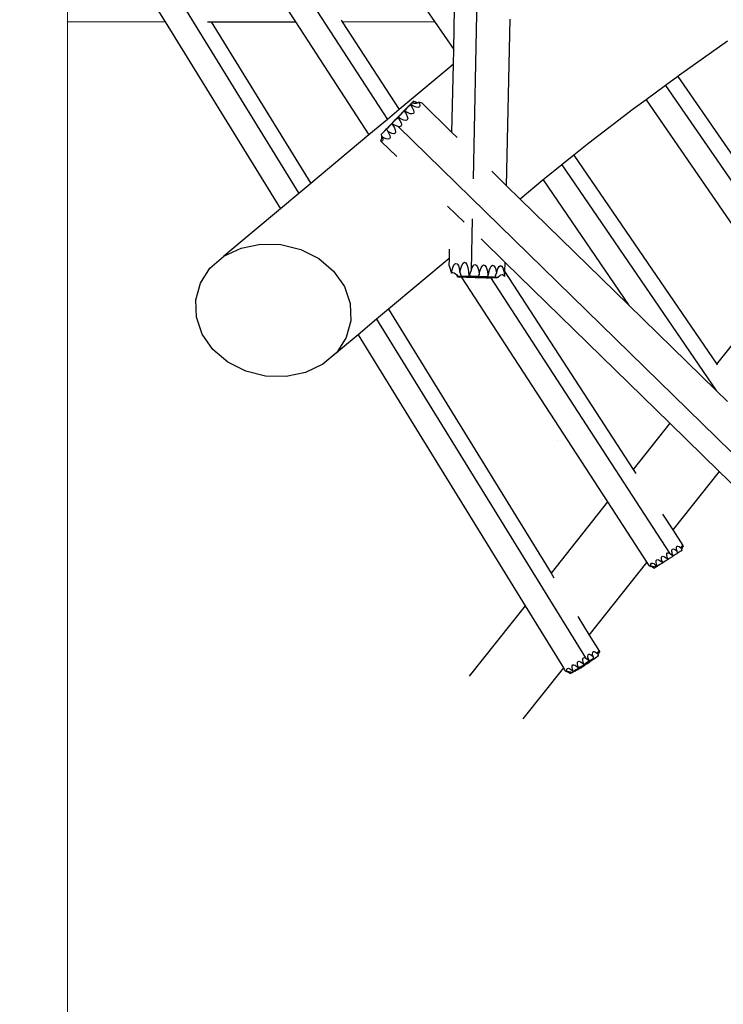
# Model space of a CAD drawing. Units: centimetres. Extents: x -18346 to -11646, y -1990 to 4741.
# Drawn here: x -16855 to -16015, y 308 to 1484 of the extents above; entities that cross this region are included whole.
import ezdxf

# ---------------------------------------------------------------- set-up
doc = ezdxf.new("R2010")
doc.units = ezdxf.units.CM
doc.layers.add('Размеры', color=10, linetype='Continuous', lineweight=5)
doc.dimstyles.new('размеры Маф', dxfattribs={"dimtxt": 150, "dimasz": 50, "dimexe": 50, "dimexo": 0.0625, "dimgap": 0.09, "dimtad": 1, "dimdec": 0, "dimzin": 0, "dimdsep": 46, "dimtxsty": 'Standard', "dimblk": 'ARCHTICK', "dimcen": 0.09, "dimdle": 50, "dimclrd": 256, "dimclre": 256, "dimclrt": 256, "dimadec": 0, "dimazin": 0, "dimtfac": 1, "dimtdec": 0, "dimtix": 1, "dimtofl": 0, "dimtmove": 0, "dimatfit": 3, "dimfxl": 1, "dimtolj": 1, "dimtzin": 0, "dimlwd": -1, "dimlwe": -1, "dimarcsym": 1})

# ---------------------------------------------------------------- blocks, each defined once
blk = doc.blocks.new('_ArchTick')
at = {"color": 0, "linetype": 'ByBlock', "const_width": 0.15}
blk.add_lwpolyline([(-0.5, -0.5), (0.5, 0.5)], dxfattribs=at)
blk = doc.blocks.new('*D12')
at = {"layer": 'Defpoints', "color": 0, "transparency": 16777216}
for p in [(-12544.1, 1725.4), (-18295.7, 1619.5), (-12544.1, -1940.5)]:
    blk.add_point(p, dxfattribs=at)
at = {"layer": 'Размеры', "transparency": 16777216}
for p, q in [((-12544.1, 1725.3), (-12544.1, -1990.5)), ((-18295.7, 1619.5), (-18295.7, -1990.5)), ((-18345.7, -1940.5), (-12494.1, -1940.5))]:
    blk.add_line(p, q, dxfattribs=at)
at = {"layer": 'Размеры', "transparency": 16777216, "xscale": 50, "yscale": 50, "zscale": 50, "rotation": 180}
blk.add_blockref('_ArchTick', (-18295.7, -1940.5), dxfattribs=at)
at = {"layer": 'Размеры', "transparency": 16777216, "xscale": 50, "yscale": 50, "zscale": 50}
blk.add_blockref('_ArchTick', (-12544.1, -1940.5), dxfattribs=at)
at = {"layer": 'Размеры', "transparency": 16777216, "insert": (-15419.9, -1865.4), "char_height": 150, "attachment_point": 5}
blk.add_mtext('\\A1;5752', dxfattribs=at)
blk = doc.blocks.new('*D14')
at = {"layer": 'Defpoints', "color": 0, "transparency": 16777216}
for p in [(-13911.3, 1935.5), (-16798.2, 1561.2), (-13911.3, -324.7)]:
    blk.add_point(p, dxfattribs=at)
at = {"layer": 'Размеры', "transparency": 16777216}
for p, q in [((-13911.3, 1935.4), (-13911.3, -374.7)), ((-16798.2, 1561.2), (-16798.2, -374.7)), ((-16848.2, -324.7), (-13861.3, -324.7))]:
    blk.add_line(p, q, dxfattribs=at)
at = {"layer": 'Размеры', "transparency": 16777216, "xscale": 50, "yscale": 50, "zscale": 50, "rotation": 180}
blk.add_blockref('_ArchTick', (-16798.2, -324.7), dxfattribs=at)
at = {"layer": 'Размеры', "transparency": 16777216, "xscale": 50, "yscale": 50, "zscale": 50}
blk.add_blockref('_ArchTick', (-13911.3, -324.7), dxfattribs=at)
at = {"layer": 'Размеры', "transparency": 16777216, "insert": (-15354.8, -249.6), "char_height": 150, "attachment_point": 5}
blk.add_mtext('\\A1;2887', dxfattribs=at)

msp = doc.modelspace()

# ---------------------------------------------------------------- linework, layer by layer
for p, q in [((-16313.5, 1293.7), (-16295.1, 2165.5)), ((-16534.9, 1547.5), (-16416.1, 1364.7)), ((-16680.5, 1533.9), (-16521.7, 1276.2)), ((-16560.8, 1534.9), (-16526, 1481.3)), ((-16398.7, 1538.2), (-16359.9, 1481.6)), ((-16706, 1520.8), (-16681.6, 1481.1)), ((-16336.9, 1448), (-16335.9, 1497.1)), ((-16471.4, 1483.4), (-16470.2, 1481.4)), ((-16273.7, 1285.3), (-16269.5, 1484.2)), ((-16681.6, 1481.1), (-16798.3, 1481)), ((-16681.6, 1481.1), (-16543.9, 1257.7)), ((-16630.9, 1481.2), (-16626.5, 1481.2)), ((-16626.5, 1481.2), (-16526, 1481.3)), ((-16626.5, 1481.2), (-16507.5, 1288.1)), ((-16526, 1481.3), (-16438.2, 1346.2)), ((-16470.2, 1481.4), (-16359.9, 1481.6)), ((-16470.2, 1481.4), (-16402, 1376.5)), ((-16359.9, 1481.6), (-16336.9, 1448)), ((-16337.3, 1430.5), (-16336.9, 1448)), ((-16010.1, 1458.1), (-16067.3, 1417.6)), ((-16342.4, 1426.4), (-16402, 1376.5)), ((-16337.3, 1430.5), (-16342.4, 1426.4)), ((-16339, 1349.1), (-16337.3, 1430.5)), ((-16069.4, 1416.1), (-16084.2, 1405.2)), ((-16067.3, 1417.6), (-16069.4, 1416.1)), ((-16069.4, 1416.1), (-15920.9, 1200.7)), ((-16084.2, 1405.2), (-16107.2, 1388.2)), ((-16084.2, 1405.2), (-15872.3, 1097.9)), ((-16107.2, 1388.2), (-16122.6, 1376.9)), ((-16107.2, 1388.2), (-15995.2, 1225.7)), ((-16402, 1376.5), (-16416.1, 1364.7)), ((-16394.9, 1376.3), (-16396.3, 1374.9)), ((-16395.2, 1375.7), (-16393.9, 1377)), ((-16393.3, 1378), (-16394.9, 1376.3)), ((-16393.9, 1377), (-16392.3, 1378.7)), ((-16392.2, 1379.1), (-16393.3, 1378)), ((-16392.3, 1378.7), (-16390.5, 1380.6)), ((-16392.2, 1379.1), (-16392, 1379.3)), ((-16391.3, 1379.9), (-16392, 1379.3)), ((-16392, 1379.2), (-16392, 1379.3)), ((-16392, 1379.3), (-16392, 1379.3)), ((-16390.2, 1381), (-16391.3, 1379.9)), ((-16390.5, 1380.6), (-16389.1, 1382.1)), ((-16388.8, 1382.5), (-16390.2, 1381)), ((-16389, 1382.1), (-16389.1, 1382.1)), ((-16389, 1382.1), (-16388.7, 1382.5)), ((-16389, 1382.1), (-16388.6, 1382.4)), ((-16387.3, 1384), (-16388.8, 1382.5)), ((-16388.7, 1382.5), (-16387.8, 1383.4)), ((-16388.6, 1382.4), (-16388.4, 1382.7)), ((-16388.6, 1382.4), (-16386.4, 1378.9)), ((-16384.9, 1380.5), (-16388.4, 1382.7)), ((-16387.8, 1383.4), (-16387.3, 1384)), ((-16387.1, 1384.1), (-16387.3, 1384)), ((-16387.3, 1384), (-16387.2, 1384.1)), ((-16387.1, 1384.2), (-16387.2, 1384.1)), ((-16387.1, 1384.1), (-16387.2, 1384.1)), ((-16386.8, 1384.4), (-16387.1, 1384.2)), ((-16387.1, 1384.2), (-16387.1, 1384.2)), ((-16387.1, 1384.2), (-16387.1, 1384.1)), ((-16386.8, 1384.4), (-16386.5, 1384.7)), ((-16386.8, 1384.4), (-16384.7, 1384)), ((-16386.5, 1384.7), (-16384.9, 1386.4)), ((-16384.7, 1384), (-16386.5, 1384.7)), ((-16386.4, 1378.9), (-16385, 1375.8)), ((-16380, 1384.5), (-16384.9, 1386.4)), ((-16381.7, 1379.2), (-16384.9, 1380.5)), ((-16384.6, 1384), (-16381.5, 1384.1)), ((-16379.3, 1378.9), (-16381.7, 1379.2)), ((-16381.5, 1384.1), (-16380, 1384.5)), ((-16380, 1384.5), (-16378.8, 1385)), ((-16377.7, 1379.5), (-16379.3, 1378.9)), ((-16378.8, 1385), (-16378.4, 1385.3)), ((-16374.7, 1384.1), (-16378.4, 1385.3)), ((-16378.4, 1385.3), (-16377.6, 1383.5)), ((-16377.2, 1381.1), (-16377.7, 1379.5)), ((-16377.6, 1383.5), (-16377.2, 1381.1)), ((-16339, 1349.1), (-16374.7, 1384.1)), ((-16122.6, 1376.9), (-16175.6, 1336.3)), ((-16416.1, 1364.7), (-16438.2, 1346.2)), ((-16406.2, 1364.6), (-16407.5, 1363.3)), ((-16407.1, 1363.3), (-16405.3, 1365.2)), ((-16405.5, 1365.4), (-16406.2, 1364.6)), ((-16405.5, 1365.4), (-16405, 1365.9)), ((-16405.4, 1365.5), (-16405.5, 1365.4)), ((-16405.5, 1365.4), (-16405.5, 1365.4)), ((-16405, 1365.9), (-16405.4, 1365.5)), ((-16405.3, 1365.2), (-16403.8, 1366.7)), ((-16403.9, 1367.1), (-16405, 1366)), ((-16405, 1365.9), (-16405, 1366)), ((-16402.1, 1369), (-16403.9, 1367.1)), ((-16403.7, 1366.7), (-16403.8, 1366.7)), ((-16403.7, 1366.7), (-16403.4, 1367.1)), ((-16403.7, 1366.7), (-16403.4, 1367)), ((-16403.4, 1367.1), (-16402.6, 1368)), ((-16403.4, 1367), (-16403.2, 1367.3)), ((-16403.4, 1367), (-16401.2, 1363.5)), ((-16399.6, 1365.1), (-16403.2, 1367.3)), ((-16402.6, 1368), (-16401.3, 1369.3)), ((-16400.5, 1370.6), (-16402.1, 1369)), ((-16401.3, 1369.3), (-16399.7, 1371)), ((-16399.2, 1371.9), (-16400.5, 1370.6)), ((-16399.7, 1371), (-16397.9, 1372.9)), ((-16396.5, 1363.8), (-16399.6, 1365.1)), ((-16398.4, 1372.8), (-16399.2, 1371.9)), ((-16398.2, 1373.1), (-16398.4, 1372.8)), ((-16398.1, 1373.1), (-16398.2, 1373.1)), ((-16398.1, 1373.2), (-16398, 1373.2)), ((-16398.1, 1373.2), (-16398, 1373.2)), ((-16398.1, 1373.1), (-16398.1, 1373.2)), ((-16398, 1373.2), (-16398.1, 1373.1)), ((-16398.1, 1373.1), (-16398.1, 1373.1)), ((-16398.1, 1373.1), (-16398.1, 1373.1)), ((-16397.4, 1373.8), (-16398, 1373.2)), ((-16398, 1373.2), (-16398, 1373.2)), ((-16398, 1373.2), (-16398, 1373.2)), ((-16397.9, 1372.9), (-16396.4, 1374.4)), ((-16396.3, 1374.9), (-16397.4, 1373.8)), ((-16396.4, 1374.4), (-16396, 1374.8)), ((-16396, 1374.7), (-16396.4, 1374.4)), ((-16396.4, 1374.4), (-16396.4, 1374.4)), ((-16396, 1374.8), (-16395.2, 1375.7)), ((-16396, 1374.7), (-16395.8, 1375)), ((-16396, 1374.7), (-16393.8, 1371.2)), ((-16392.3, 1372.8), (-16395.8, 1375)), ((-16393.8, 1371.2), (-16392.4, 1368.1)), ((-16391.9, 1365.7), (-16392.5, 1364.1)), ((-16392.4, 1368.1), (-16391.9, 1365.7)), ((-16389.1, 1371.5), (-16392.3, 1372.8)), ((-16386.7, 1371.2), (-16389.1, 1371.5)), ((-16385.1, 1371.8), (-16386.7, 1371.2)), ((-16384.5, 1373.4), (-16385.1, 1371.8)), ((-16385, 1375.8), (-16384.5, 1373.4)), ((-16418, 1352.2), (-16417.1, 1353.1)), ((-16416.1, 1354.3), (-16417.9, 1352.5)), ((-16417.1, 1353.1), (-16417, 1353.2)), ((-16416.8, 1353.5), (-16417, 1353.2)), ((-16417, 1353.2), (-16415.8, 1350.2)), ((-16416.7, 1353.5), (-16416.8, 1353.5)), ((-16416.7, 1353.5), (-16416.2, 1354.1)), ((-16416.2, 1354.1), (-16414.3, 1355.9)), ((-16414.5, 1356), (-16416.1, 1354.3)), ((-16413.2, 1357.3), (-16414.5, 1356)), ((-16414.3, 1355.9), (-16412.7, 1357.5)), ((-16412.5, 1358.1), (-16413.2, 1357.3)), ((-16412.7, 1357.5), (-16411.4, 1358.9)), ((-16412.6, 1358.1), (-16412.1, 1358.6)), ((-16412.5, 1358.1), (-16412.6, 1358.1)), ((-16412.4, 1358.2), (-16412.5, 1358.1)), ((-16412.1, 1358.6), (-16412.4, 1358.2)), ((-16412.1, 1358.6), (-16412, 1358.7)), ((-16410.9, 1359.8), (-16412, 1358.7)), ((-16411.4, 1358.9), (-16410.5, 1359.8)), ((-16409.1, 1361.7), (-16410.9, 1359.8)), ((-16410.5, 1359.8), (-16410.2, 1360.1)), ((-16410.4, 1358.8), (-16410, 1359.1)), ((-16403.3, 1356), (-16410.4, 1358.8)), ((-16410.4, 1358.8), (-16408.2, 1355.3)), ((-16410.1, 1360.2), (-16410.2, 1360.1)), ((-16410, 1359.8), (-16410.2, 1360.1)), ((-16410.1, 1360.2), (-16409.9, 1360.3)), ((-16410, 1359.1), (-16410, 1359.8)), ((-16409.9, 1360.3), (-16408.7, 1361.6)), ((-16407.5, 1363.3), (-16409.1, 1361.7)), ((-16408.7, 1361.6), (-16407.1, 1363.3)), ((-16408.2, 1355.3), (-16406.8, 1352.2)), ((-15739.4, 707.5), (-16403.3, 1356)), ((-16401.5, 1355.8), (-16403.3, 1356)), ((-16399.9, 1356.4), (-16401.5, 1355.8)), ((-16401.2, 1363.5), (-16399.7, 1360.4)), ((-16399.3, 1358), (-16399.9, 1356.4)), ((-16399.7, 1360.4), (-16399.3, 1358)), ((-16394.1, 1363.5), (-16396.5, 1363.8)), ((-16392.5, 1364.1), (-16394.1, 1363.5)), ((-16438.2, 1346.2), (-16507.5, 1288.1)), ((-16423.3, 1341.3), (-16424, 1339.7)), ((-16423.6, 1346.5), (-16423.4, 1346.7)), ((-16423.6, 1346.5), (-16423.2, 1344.7)), ((-16423.4, 1346.7), (-16423.1, 1347)), ((-16422.1, 1343.5), (-16423.4, 1346.7)), ((-16423.2, 1341.7), (-16423.3, 1341.3)), ((-16423.2, 1344.7), (-16423.2, 1341.7)), ((-16423.1, 1347), (-16422.7, 1347.4)), ((-16421.5, 1348.7), (-16422.7, 1347.4)), ((-16420.7, 1342.6), (-16422.1, 1343.5)), ((-16422.1, 1343.5), (-16421.9, 1343)), ((-16421.9, 1343), (-16421.5, 1340.6)), ((-16420.9, 1349.3), (-16421.5, 1348.7)), ((-16420.9, 1349.3), (-16420.3, 1350)), ((-16417.6, 1341.3), (-16420.7, 1342.6)), ((-16419.5, 1350.8), (-16420.3, 1350)), ((-16419.6, 1350.8), (-16419.1, 1351.3)), ((-16419.5, 1350.8), (-16419.6, 1350.8)), ((-16419.4, 1350.9), (-16419.5, 1350.8)), ((-16419.1, 1351.3), (-16419.4, 1350.9)), ((-16419.4, 1350.9), (-16419.3, 1350.9)), ((-16419.3, 1350.9), (-16418, 1352.2)), ((-16419.1, 1351.3), (-16419, 1351.4)), ((-16417.9, 1352.5), (-16419, 1351.4)), ((-16415.1, 1340.9), (-16417.6, 1341.3)), ((-16414.2, 1349.3), (-16415.8, 1350.2)), ((-16415.8, 1350.2), (-16414.7, 1348.7)), ((-16413.6, 1341.6), (-16415.1, 1340.9)), ((-16414.7, 1348.7), (-16413.4, 1345.6)), ((-16411, 1347.9), (-16414.2, 1349.3)), ((-16412.9, 1343.1), (-16413.6, 1341.6)), ((-16413.4, 1345.6), (-16412.9, 1343.1)), ((-16408.6, 1347.6), (-16411, 1347.9)), ((-16407, 1348.2), (-16408.6, 1347.6)), ((-16406.4, 1349.8), (-16407, 1348.2)), ((-16406.8, 1352.2), (-16406.4, 1349.8)), ((-16332.7, 1343), (-16339, 1349.1)), ((-16423.5, 1338.4), (-16424, 1339.7)), ((-16422.1, 1339), (-16423.5, 1338.4)), ((-16405, 1320.4), (-16423.5, 1338.4)), ((-16421.5, 1340.6), (-16422.1, 1339)), ((-16175.6, 1336.3), (-16193.6, 1321.8)), ((-16193.6, 1321.8), (-16208, 1310.3)), ((-16193.6, 1321.8), (-16022.8, 1072.3)), ((-16208, 1310.3), (-16226.2, 1295.8)), ((-16208, 1310.3), (-16023.4, 1040.9)), ((-16273.7, 1285.3), (-16291.6, 1302.8)), ((-16226.2, 1295.8), (-16230.3, 1292.3)), ((-16507.5, 1288.1), (-16521.7, 1276.2)), ((-16257.5, 1269.5), (-16273.7, 1285.3)), ((-16230.3, 1292.3), (-16257.5, 1269.5)), ((-16230.3, 1292.3), (-16128.2, 1143.2)), ((-16521.7, 1276.2), (-16543.9, 1257.7)), ((-16334.4, 1251.4), (-16344.2, 1260.9)), ((-16128.2, 1143.2), (-16257.5, 1269.5)), ((-16543.9, 1257.7), (-16611.4, 1201.1)), ((-16324.5, 1241.8), (-16334.4, 1251.4)), ((-16315.8, 1184.7), (-16314.5, 1245.8)), ((-16590.8, 1211), (-16567.5, 1215.8)), ((-16567.5, 1215.8), (-16543.2, 1215.2)), ((-16543.2, 1215.2), (-16519.6, 1209.3)), ((-16275.6, 1193.9), (-16304.3, 1222)), ((-16628.1, 1186.8), (-16611.4, 1201.1)), ((-16611.4, 1201.1), (-16590.8, 1211)), ((-16519.6, 1209.3), (-16498.1, 1198.4)), ((-16342.1, 1198.7), (-16341.9, 1209.8)), ((-16498.1, 1198.4), (-16480.4, 1183.3)), ((-16342.2, 1198.6), (-16414.9, 1137.8)), ((-16342.3, 1189.7), (-16342.1, 1198.4)), ((-16342.3, 1189.7), (-16339.6, 1181.1)), ((-16342.1, 1198.7), (-16342.2, 1198.6)), ((-16342.2, 1198.6), (-16342.1, 1198.4)), ((-16342.1, 1198.4), (-16342.1, 1198.7)), ((-16338.8, 1185.1), (-16337.5, 1189)), ((-16337.5, 1189), (-16336, 1191.7)), ((-16336, 1191.7), (-16334.4, 1192.7)), ((-16334.4, 1192.7), (-16332.8, 1192.2)), ((-16332.8, 1192.2), (-16331.4, 1190)), ((-16331.4, 1190), (-16330.3, 1186.4)), ((-16328.6, 1186.4), (-16327.3, 1190.3)), ((-16327.3, 1190.3), (-16325.8, 1192.9)), ((-16325.8, 1192.9), (-16324.2, 1194)), ((-16324.2, 1194), (-16322.6, 1193.4)), ((-16322.6, 1193.4), (-16321.2, 1191.3)), ((-16321.2, 1191.3), (-16320.1, 1187.7)), ((-16314.7, 1187.8), (-16313.2, 1190.4)), ((-16313.2, 1190.4), (-16311.6, 1191.3)), ((-16311.6, 1191.3), (-16310.1, 1190.7)), ((-16310.1, 1190.7), (-16308.7, 1188.5)), ((-16308.7, 1188.5), (-16307.5, 1184.9)), ((-16304.2, 1187.4), (-16302.7, 1189.9)), ((-16302.7, 1189.9), (-16301.2, 1190.9)), ((-16301.2, 1190.9), (-16299.6, 1190.3)), ((-16299.6, 1190.3), (-16298.2, 1188)), ((-16298.2, 1188), (-16297.1, 1184.4)), ((-16293.6, 1186.9), (-16292.1, 1189.4)), ((-16292.1, 1189.4), (-16290.5, 1190.4)), ((-16290.5, 1190.4), (-16289, 1189.8)), ((-16289, 1189.8), (-16287.6, 1187.6)), ((-16284.3, 1186.5), (-16282.8, 1189)), ((-16282.8, 1189), (-16281.2, 1190)), ((-16281.2, 1190), (-16279.7, 1189.4)), ((-16279.7, 1189.4), (-16278.2, 1187.2)), ((-16275.8, 1182.5), (-16275.6, 1193.9)), ((-16078.8, 1001.7), (-16275.6, 1193.9)), ((-16639.5, 1169.1), (-16628.1, 1186.8)), ((-16480.4, 1183.3), (-16467.5, 1165)), ((-16339.6, 1181.1), (-16338.8, 1185.1)), ((-16339.6, 1181.1), (-16338.7, 1181.7)), ((-16338.7, 1181.7), (-16337.8, 1181.7)), ((-16337.8, 1181.7), (-16336.3, 1181.2)), ((-16336.3, 1181.2), (-16334.7, 1180)), ((-16334.7, 1180), (-16333.8, 1179.2)), ((-16333.8, 1179.2), (-16333, 1178)), ((-16332.5, 1176.8), (-16333, 1178)), ((-16333, 1178), (-16332.2, 1177)), ((-16332.5, 1176.8), (-16331.9, 1176.8)), ((-16332.2, 1177), (-16331.9, 1177)), ((-16331.9, 1177), (-16331.4, 1176.9)), ((-16331.4, 1177), (-16331.9, 1177)), ((-16331.7, 1176.9), (-16331.9, 1176.8)), ((-16331.9, 1176.8), (-16329.2, 1176.8)), ((-16331.4, 1176.9), (-16331.7, 1176.9)), ((-16329.5, 1177), (-16331.4, 1177)), ((-16330.3, 1186.4), (-16329.5, 1182.1)), ((-16329.5, 1182.1), (-16328.6, 1186.4)), ((-16329.5, 1182.1), (-16328, 1177.2)), ((-16328.2, 1177), (-16329.5, 1177)), ((-16329.2, 1176.8), (-16328.1, 1176.8)), ((-16327.4, 1177.1), (-16328.2, 1177)), ((-16328.1, 1176.8), (-16326.6, 1176.7)), ((-16328.1, 1176.8), (-16153.2, 907.8)), ((-16325.7, 1177.1), (-16328, 1177.2)), ((-16328, 1177.2), (-16327.4, 1177.1)), ((-16327.4, 1177.1), (-16327.4, 1177.1)), ((-16326.6, 1176.7), (-16324.3, 1176.7)), ((-16323.2, 1177.1), (-16325.7, 1177.1)), ((-16324.3, 1176.7), (-16322.6, 1176.6)), ((-16320.8, 1177), (-16323.2, 1177.1)), ((-16322.6, 1176.6), (-16322.1, 1176.6)), ((-16322.1, 1176.6), (-16322, 1176.4)), ((-16322.1, 1176.6), (-16321.4, 1176.6)), ((-16322, 1176.4), (-16321.4, 1176.4)), ((-16321.4, 1176.6), (-16320.9, 1176.5)), ((-16321.4, 1176.4), (-16318.7, 1176.4)), ((-16321.2, 1176.4), (-16321.4, 1176.4)), ((-16320.9, 1176.5), (-16321.2, 1176.4)), ((-16318.9, 1177), (-16320.8, 1177)), ((-16320.1, 1187.7), (-16319.2, 1182.9)), ((-16319.2, 1182.9), (-16318.7, 1177.3)), ((-16317.6, 1177), (-16318.9, 1177)), ((-16318.7, 1177.3), (-16318.1, 1179)), ((-16318.7, 1176.4), (-16316.1, 1176.3)), ((-16318, 1179), (-16318.1, 1179)), ((-16318, 1179), (-16315.8, 1184.7)), ((-16317.7, 1179.1), (-16318, 1179)), ((-16317.1, 1178.3), (-16317.7, 1179.1)), ((-16316.8, 1177.1), (-16317.6, 1177)), ((-16317, 1177.8), (-16317.1, 1178.3)), ((-16316.8, 1177.1), (-16317, 1177.8)), ((-16315.5, 1177.1), (-16316.8, 1177.1)), ((-16316.8, 1177.1), (-16316.8, 1177.1)), ((-16316.1, 1176.3), (-16313.8, 1176.2)), ((-16315.8, 1184.7), (-16314.7, 1187.8)), ((-16313.2, 1177), (-16315.5, 1177.1)), ((-16313.8, 1176.2), (-16312.1, 1176.2)), ((-16310.7, 1177), (-16313.2, 1177)), ((-16312.1, 1176.2), (-16311.6, 1176.1)), ((-16307.9, 1176.9), (-16310.7, 1177)), ((-16308.4, 1176.8), (-16308.2, 1176.9)), ((-16308, 1176.8), (-16308.4, 1176.8)), ((-16308.2, 1176.9), (-16307.9, 1176.9)), ((-16306.8, 1176.7), (-16308, 1176.8)), ((-16307.3, 1176.9), (-16307.9, 1176.9)), ((-16307.5, 1184.9), (-16306.7, 1180)), ((-16307.3, 1176.9), (-16306.6, 1178.8)), ((-16305, 1176.6), (-16306.8, 1176.7)), ((-16306.7, 1180), (-16306.6, 1178.8)), ((-16306.6, 1178.8), (-16305.6, 1183.4)), ((-16305.6, 1183.4), (-16304.2, 1187.4)), ((-16302.8, 1176.6), (-16305, 1176.6)), ((-16300.2, 1176.5), (-16302.8, 1176.6)), ((-16297.4, 1176.5), (-16300.2, 1176.5)), ((-16297.3, 1176.3), (-16297.8, 1176.4)), ((-16297.8, 1176.4), (-16297.5, 1176.4)), ((-16297.5, 1176.4), (-16296.6, 1176.5)), ((-16296.6, 1176.5), (-16297.4, 1176.5)), ((-16296.2, 1176.2), (-16297.3, 1176.3)), ((-16297.1, 1184.4), (-16296.2, 1179.6)), ((-16296.6, 1176.5), (-16296.5, 1176.5)), ((-16296, 1177.5), (-16296.5, 1176.5)), ((-16296.2, 1179.6), (-16296, 1177.7)), ((-16294.4, 1176.2), (-16296.2, 1176.2)), ((-16294.9, 1183), (-16296, 1177.7)), ((-16296, 1177.5), (-16296, 1177.9)), ((-16296, 1177.7), (-16296, 1177.5)), ((-16294.9, 1183), (-16293.6, 1186.9)), ((-16287.9, 1176), (-16285.9, 1181.1)), ((-16287.6, 1187.6), (-16286.4, 1183.9)), ((-16286.4, 1183.9), (-16285.9, 1181.1)), ((-16285.9, 1181.1), (-16285.6, 1182.6)), ((-16285.6, 1182.6), (-16284.3, 1186.5)), ((-16283.7, 1176.4), (-16284.2, 1175.7)), ((-16282, 1177.8), (-16283.7, 1176.4)), ((-16281, 1178.5), (-16282, 1177.8)), ((-16278.9, 1179), (-16281, 1178.5)), ((-16278.5, 1179), (-16278.9, 1179)), ((-16276.6, 1177.9), (-16278.5, 1179)), ((-16278.2, 1187.2), (-16277.1, 1183.5)), ((-16277.1, 1183.5), (-16276.2, 1178.7)), ((-16276.2, 1178.7), (-16276.6, 1177.9)), ((-16276.6, 1177.9), (-16276.4, 1177.6)), ((-16276.2, 1178.7), (-16276.4, 1177.6)), ((-16276.2, 1178.1), (-16276.4, 1177.6)), ((-16276.3, 1177.5), (-16276.4, 1177.6)), ((-16276.2, 1178), (-16276.3, 1177.5)), ((-16276.3, 1177.9), (-16276.1, 1177.5)), ((-16276.3, 1177.8), (-16276.3, 1177.5)), ((-16276.1, 1177.4), (-16276.3, 1177.8)), ((-16276.3, 1177.4), (-16276.3, 1177.5)), ((-16276.2, 1177.3), (-16276.3, 1177.4)), ((-16276.2, 1178.7), (-16276.2, 1178.1)), ((-16276.1, 1177), (-16276.2, 1178.1)), ((-16276.2, 1177.3), (-16276.1, 1177.6)), ((-16276.1, 1177.2), (-16276.2, 1177.3)), ((-16276.1, 1177), (-16276.2, 1177.3)), ((-16275.9, 1177.4), (-16276.1, 1177)), ((-16275.9, 1177.4), (-16275.8, 1182.5)), ((-16275.8, 1182.5), (-16122.5, 946.6)), ((-16645, 1149.2), (-16639.5, 1169.1)), ((-16467.5, 1165), (-16460.5, 1144.8)), ((-16311.5, 1175.9), (-16311.6, 1176.1)), ((-16311.6, 1176.1), (-16310.9, 1176.1)), ((-16311.5, 1175.9), (-16310.9, 1175.9)), ((-16310.9, 1176.1), (-16310.4, 1176)), ((-16310.7, 1176), (-16310.9, 1175.9)), ((-16310.9, 1175.9), (-16308.2, 1175.9)), ((-16310.4, 1176), (-16310.7, 1176)), ((-16308.2, 1175.9), (-16305.6, 1175.9)), ((-16305.6, 1175.9), (-16303.3, 1175.8)), ((-16303.3, 1175.8), (-16301.6, 1175.7)), ((-16301.6, 1175.7), (-16300.4, 1175.7)), ((-16300.4, 1175.7), (-16300, 1175.7)), ((-16300, 1175.7), (-16297.7, 1175.6)), ((-16297.7, 1175.6), (-16295.1, 1175.6)), ((-16295.1, 1175.6), (-16294.7, 1175.6)), ((-16294.7, 1175.6), (-16294.7, 1175.7)), ((-16294.7, 1175.7), (-16294.3, 1175.7)), ((-16294.3, 1175.5), (-16294.7, 1175.6)), ((-16292.1, 1176.1), (-16294.4, 1176.2)), ((-16294.3, 1175.7), (-16294.3, 1175.5)), ((-16294.3, 1175.7), (-16293.9, 1175.7)), ((-16293.9, 1175.7), (-16293.2, 1175.7)), ((-16293.2, 1175.7), (-16079.2, 846.5)), ((-16293.2, 1175.7), (-16292.6, 1175.7)), ((-16292.6, 1175.7), (-16290.7, 1175.7)), ((-16289.5, 1176.1), (-16292.1, 1176.1)), ((-16290.7, 1175.7), (-16286, 1175.6)), ((-16288.2, 1176), (-16289.5, 1176.1)), ((-16288, 1175.9), (-16288.5, 1176)), ((-16288.5, 1176), (-16288.2, 1176)), ((-16288.2, 1176), (-16287.9, 1176)), ((-16286.8, 1175.8), (-16288, 1175.9)), ((-16285.3, 1175.7), (-16286.8, 1175.8)), ((-16286, 1175.6), (-16286, 1175.7)), ((-16286, 1175.7), (-16285.8, 1175.7)), ((-16285.9, 1175.6), (-16286, 1175.6)), ((-16285.9, 1175.6), (-16285.8, 1175.7)), ((-16285.9, 1175.6), (-16285.8, 1175.6)), ((-16285.8, 1175.7), (-16285.3, 1175.7)), ((-16285.3, 1175.7), (-16285.1, 1175.8)), ((-16284.2, 1175.7), (-16285.1, 1175.8)), ((-16022.8, 1072.3), (-15951.4, 1162.3)), ((-16644.2, 1128.4), (-16645, 1149.2)), ((-16460.5, 1144.8), (-16459.7, 1124)), ((-16023.4, 1040.9), (-16128.2, 1143.2)), ((-16414.9, 1137.8), (-16429, 1125.9)), ((-16414.9, 1137.8), (-16220.7, 822.8)), ((-16637.2, 1108.2), (-16644.2, 1128.4)), ((-16459.7, 1124), (-16465.2, 1104.1)), ((-16429, 1125.9), (-16451.2, 1107.3)), ((-16429, 1125.9), (-16179.7, 721.3)), ((-16624.4, 1089.9), (-16637.2, 1108.2)), ((-16451.2, 1107.3), (-16493.3, 1072.1)), ((-16451.2, 1107.3), (-16251.7, 783.7)), ((-16465.2, 1104.1), (-16476.7, 1086.3)), ((-16606.6, 1074.8), (-16624.4, 1089.9)), ((-16476.7, 1086.3), (-16493.3, 1072.1)), ((-16585.2, 1063.9), (-16606.6, 1074.8)), ((-16493.3, 1072.1), (-16514, 1062.2)), ((-16022.8, 1072.3), (-16022.2, 1071.5)), ((-16561.5, 1058), (-16585.2, 1063.9)), ((-16514, 1062.2), (-16537.2, 1057.4)), ((-16537.2, 1057.4), (-16561.5, 1058)), ((-16009.8, 1027.6), (-16023.4, 1040.9)), ((-16078.8, 1001.7), (-16122.5, 946.6)), ((-16019.9, 944.2), (-16078.8, 1001.7)), ((-16212.4, 981.1), (-16212.4, 981.1)), ((-16122.5, 946.6), (-16119.3, 941.7)), ((-16019.9, 944.2), (-16075.4, 874.2)), ((-15872.1, 799.8), (-16019.9, 944.2)), ((-16153.2, 907.8), (-16220.7, 822.8)), ((-16153.2, 907.8), (-16106.2, 835.4)), ((-16087.7, 893.1), (-16075.4, 874.2)), ((-16075.4, 874.2), (-16063.3, 855.5)), ((-16081.6, 846.8), (-16080.5, 847)), ((-16080.5, 847), (-16079.2, 846.5)), ((-16076.4, 848.6), (-16076.3, 850.3)), ((-16076.1, 847.5), (-16076.4, 848.6)), ((-16076.3, 850.3), (-16075.7, 851.3)), ((-16075.8, 847.2), (-16076.1, 847.5)), ((-16075.9, 846.3), (-16076.1, 847.5)), ((-16075.7, 851.3), (-16074.5, 851.5)), ((-16074.5, 851.5), (-16072.9, 850.9)), ((-16072.9, 850.9), (-16071, 849.5)), ((-16071, 853.9), (-16070.3, 854.8)), ((-16071, 852.1), (-16071, 853.9)), ((-16070.5, 849.8), (-16071, 852.1)), ((-16071, 849.5), (-16070.1, 848.6)), ((-16070.1, 848.6), (-16070.5, 849.8)), ((-16070.3, 854.8), (-16069.2, 855)), ((-16069.7, 846.4), (-16070.1, 848.6)), ((-16069, 846.9), (-16069.7, 846.4)), ((-16069.2, 855), (-16067.6, 854.4)), ((-16067.9, 847.6), (-16069, 846.9)), ((-16066.6, 848.4), (-16067.9, 847.6)), ((-16067.6, 854.4), (-16065.7, 853)), ((-16065.1, 849.4), (-16066.6, 848.4)), ((-16065.7, 853), (-16064.9, 852.2)), ((-16064.5, 849.8), (-16065.1, 849.4)), ((-16065, 852.6), (-16064.9, 854.3)), ((-16064.9, 852.2), (-16065, 852.6)), ((-16064.9, 854.3), (-16064.3, 855.3)), ((-16064.9, 852.2), (-16064.5, 849.8)), ((-16064.5, 849.8), (-16064.4, 849.9)), ((-16064.4, 851.2), (-16063.9, 853.3)), ((-16064.4, 849.9), (-16064.4, 851.2)), ((-16064.3, 855.3), (-16063.3, 855.5)), ((-16063.9, 853.3), (-16063.8, 853.5)), ((-16063.8, 853.5), (-16063.1, 854.5)), ((-16063.3, 855.5), (-16063.1, 854.5)), ((-16175, 748.6), (-16106.2, 835.4)), ((-16106.2, 835.4), (-16103.8, 831.8)), ((-16095.3, 835.8), (-16095.2, 837.6)), ((-16094.8, 833.5), (-16095.3, 835.8)), ((-16095.2, 837.6), (-16094.5, 838.6)), ((-16094.5, 838.6), (-16093.3, 838.8)), ((-16093.3, 838.8), (-16091.7, 838.1)), ((-16091.7, 838.1), (-16089.7, 836.8)), ((-16089.7, 836.8), (-16087.7, 834.8)), ((-16088.9, 839.9), (-16088.8, 841.7)), ((-16088.4, 837.6), (-16088.9, 839.9)), ((-16088.8, 841.7), (-16088.1, 842.7)), ((-16087.4, 834.9), (-16088.4, 837.6)), ((-16088.1, 842.7), (-16086.9, 842.9)), ((-16085.9, 835.9), (-16087.4, 834.9)), ((-16086.9, 842.9), (-16085.2, 842.2)), ((-16084.4, 836.9), (-16085.9, 835.9)), ((-16085.2, 842.2), (-16083.3, 840.9)), ((-16083, 837.7), (-16084.4, 836.9)), ((-16083.3, 840.9), (-16081.2, 838.9)), ((-16081.9, 838.4), (-16083, 837.7)), ((-16082.4, 844), (-16082.3, 845.8)), ((-16082, 841.7), (-16082.4, 844)), ((-16082.3, 845.8), (-16081.6, 846.8)), ((-16081, 839), (-16082, 841.7)), ((-16081.2, 838.9), (-16081.9, 838.4)), ((-16081, 839), (-16081.2, 838.8)), ((-16081.2, 838.9), (-16081.2, 838.8)), ((-16079.5, 840), (-16081, 839)), ((-16077.9, 841), (-16079.5, 840)), ((-16079.2, 846.5), (-16074.8, 843.5)), ((-16076.6, 841.8), (-16077.9, 841)), ((-16075.5, 842.6), (-16076.6, 841.8)), ((-16074.8, 843.5), (-16075.9, 846.3)), ((-16075.3, 842.7), (-16075.5, 842.6)), ((-16075.2, 843.4), (-16075.3, 842.9)), ((-16075.3, 842.9), (-16075.1, 843.1)), ((-16075.3, 842.9), (-16075.3, 842.7)), ((-16075.1, 842.9), (-16075.3, 842.7)), ((-16074.8, 843.5), (-16075.2, 843.4)), ((-16074.3, 843.3), (-16075.1, 842.9)), ((-16073.3, 844), (-16074.3, 843.3)), ((-16071.9, 844.9), (-16073.3, 844)), ((-16070.4, 845.9), (-16071.9, 844.9)), ((-16069.7, 846.4), (-16070.4, 845.9)), ((-16069.7, 846.4), (-16069.7, 846.4)), ((-16103.8, 831.8), (-16101.5, 830.4)), ((-16101.7, 831.7), (-16101.6, 833.4)), ((-16101.5, 830.4), (-16101.7, 831.7)), ((-16101.6, 833.4), (-16100.9, 834.4)), ((-16101.1, 830.6), (-16101.5, 830.4)), ((-16100.2, 830.7), (-16101.1, 830.6)), ((-16100.9, 834.4), (-16099.7, 834.6)), ((-16099.2, 830.7), (-16100.2, 830.7)), ((-16100.2, 830.7), (-16097.2, 828.6)), ((-16099.7, 834.6), (-16098.1, 834)), ((-16097, 830.3), (-16099.2, 830.7)), ((-16098.1, 834), (-16096.2, 832.6)), ((-16095.9, 829.5), (-16097.2, 828.6)), ((-16095.6, 829.7), (-16097, 830.3)), ((-16097, 830.3), (-16095.9, 829.5)), ((-16096.2, 832.6), (-16094.1, 830.7)), ((-16095.6, 829.7), (-16095.9, 829.5)), ((-16094.8, 830.2), (-16095.6, 829.7)), ((-16093.9, 830.8), (-16094.8, 833.5)), ((-16094.1, 830.7), (-16094.8, 830.2)), ((-16093.9, 830.8), (-16094.1, 830.6)), ((-16094.1, 830.7), (-16094.1, 830.6)), ((-16092.3, 831.8), (-16093.9, 830.8)), ((-16090.8, 832.8), (-16092.3, 831.8)), ((-16089.4, 833.6), (-16090.8, 832.8)), ((-16088.3, 834.3), (-16089.4, 833.6)), ((-16087.7, 834.8), (-16088.3, 834.3)), ((-16087.7, 834.8), (-16087.6, 834.7)), ((-16087.4, 834.9), (-16087.6, 834.7)), ((-16220.7, 822.8), (-16217.3, 817.2)), ((-16251.7, 783.7), (-16318.4, 699.6)), ((-16251.7, 783.7), (-16206, 709.5)), ((-16188.8, 771), (-16175, 748.6)), ((-16175, 748.6), (-16163, 729.1)), ((-16188.4, 717.3), (-16187.2, 717.5)), ((-16187.2, 717.5), (-16185.6, 716.9)), ((-16182.8, 718.8), (-16182.7, 720.5)), ((-16182.4, 716.4), (-16182.8, 718.8)), ((-16182.7, 720.5), (-16182, 721.5)), ((-16182, 721.5), (-16180.9, 721.8)), ((-16180.9, 721.8), (-16179.7, 721.3)), ((-16179.7, 721.3), (-16175.3, 718.1)), ((-16176.7, 723.2), (-16176.5, 724.8)), ((-16176.2, 720.9), (-16176.7, 723.2)), ((-16176.5, 724.8), (-16175.9, 725.8)), ((-16175.3, 718.1), (-16176.2, 720.9)), ((-16175.9, 725.8), (-16174.7, 725.9)), ((-16175.6, 717.9), (-16175.7, 717.5)), ((-16175.3, 718.1), (-16175.6, 717.9)), ((-16174.6, 717.7), (-16175.4, 717.2)), ((-16174.7, 725.9), (-16173.1, 725.2)), ((-16173.5, 718.3), (-16174.6, 717.7)), ((-16173.8, 717.3), (-16173.2, 717.8)), ((-16172.2, 719.1), (-16173.5, 718.3)), ((-16173.2, 717.8), (-16172.1, 718.5)), ((-16173.1, 725.2), (-16171.2, 723.7)), ((-16170.6, 720.1), (-16172.2, 719.1)), ((-16172.1, 718.5), (-16170.7, 719.4)), ((-16171.2, 723.7), (-16170.2, 722.8)), ((-16171.1, 726.3), (-16170.9, 728)), ((-16170.7, 724), (-16171.1, 726.3)), ((-16170.9, 728), (-16170.3, 728.9)), ((-16170.2, 722.8), (-16170.7, 724)), ((-16170.7, 719.4), (-16169.2, 720.3)), ((-16170.1, 720.4), (-16170.6, 720.1)), ((-16170.3, 728.9), (-16169.1, 729)), ((-16169.9, 720.5), (-16170.2, 722.8)), ((-16170.2, 720.2), (-16170.1, 720.4)), ((-16169.8, 720.4), (-16170.2, 720.2)), ((-16170.1, 720.4), (-16169.9, 720.5)), ((-16169, 720.8), (-16169.8, 720.4)), ((-16169.2, 720.3), (-16167.8, 721.1)), ((-16169.1, 729), (-16167.5, 728.3)), ((-16167.9, 721.4), (-16169, 720.8)), ((-16168.3, 721), (-16167.9, 721.3)), ((-16168.2, 721), (-16168.3, 721)), ((-16167.8, 721.1), (-16168.2, 721)), ((-16166.6, 722.3), (-16167.9, 721.4)), ((-16167.9, 721.3), (-16167.8, 721.4)), ((-16167.8, 721.4), (-16167.2, 721.8)), ((-16167.8, 721.4), (-16167.8, 721.1)), ((-16167.5, 728.3), (-16165.6, 726.9)), ((-16167.2, 721.8), (-16166.1, 722.5)), ((-16166.1, 722.5), (-16166.6, 722.3)), ((-16165, 723.2), (-16166.1, 722.5)), ((-16165.6, 726.9), (-16164.8, 726.1)), ((-16165, 723.2), (-16164.7, 723.4)), ((-16164.9, 726.4), (-16164.7, 728.1)), ((-16164.8, 726.1), (-16164.9, 726.4)), ((-16164.8, 726.1), (-16164.4, 723.6)), ((-16164.7, 728.1), (-16164, 729)), ((-16164.7, 723.4), (-16164.4, 723.6)), ((-16164.3, 723.6), (-16164.4, 723.6)), ((-16164.3, 724.9), (-16163.7, 727)), ((-16164.3, 723.6), (-16164.3, 724.9)), ((-16164, 729), (-16163, 729.1)), ((-16163.7, 727), (-16163.6, 727.2)), ((-16163.6, 727.2), (-16162.9, 728.2)), ((-16163, 729.1), (-16162.9, 728.2)), ((-16206, 709.5), (-16254.3, 648.7)), ((-16206, 709.5), (-16203.9, 706.1)), ((-16203.9, 706.1), (-16201.6, 704.6)), ((-16201.9, 706), (-16201.7, 707.8)), ((-16201.6, 704.6), (-16201.9, 706)), ((-16201.7, 707.8), (-16201.1, 708.8)), ((-16201.1, 708.8), (-16199.9, 709)), ((-16199.9, 709), (-16198.3, 708.4)), ((-16198.3, 708.4), (-16196.4, 707)), ((-16196.4, 707), (-16194.4, 705)), ((-16195.5, 710.3), (-16195.4, 712)), ((-16195.1, 707.9), (-16195.5, 710.3)), ((-16195.4, 712), (-16194.7, 713)), ((-16194.2, 705.1), (-16195.1, 707.9)), ((-16194.7, 713), (-16193.5, 713.3)), ((-16192.6, 706), (-16194.2, 705.1)), ((-16193.5, 713.3), (-16191.9, 712.6)), ((-16192.9, 705.4), (-16192, 705.9)), ((-16191, 707), (-16192.6, 706)), ((-16192, 705.9), (-16191.4, 706.1)), ((-16191.9, 712.6), (-16190, 711.3)), ((-16191.4, 706.1), (-16191.2, 706.2)), ((-16191.4, 706.1), (-16191.3, 706)), ((-16191.4, 706.1), (-16191.4, 706.1)), ((-16191.2, 706.2), (-16191.3, 706)), ((-16191.2, 706.2), (-16190.3, 706.7)), ((-16189.7, 707.9), (-16191, 707)), ((-16190.3, 706.7), (-16188.9, 707.6)), ((-16190, 711.3), (-16188, 709.2)), ((-16188.6, 708.6), (-16189.7, 707.9)), ((-16189.2, 714.5), (-16189, 716.3)), ((-16188.7, 712.1), (-16189.2, 714.5)), ((-16189, 716.3), (-16188.4, 717.3)), ((-16188.9, 707.6), (-16187.7, 708.3)), ((-16187.8, 709.3), (-16188.7, 712.1)), ((-16187.8, 709.1), (-16188.6, 708.6)), ((-16187.8, 709.3), (-16188, 709.2)), ((-16186.2, 710.3), (-16187.8, 709.3)), ((-16187.5, 709.4), (-16187.8, 709.1)), ((-16187.8, 709.3), (-16187.5, 709.4)), ((-16187.7, 708.3), (-16186.8, 708.8)), ((-16187.5, 709.4), (-16187.5, 709.4)), ((-16186.8, 708.8), (-16186.4, 709)), ((-16186.3, 708.9), (-16186.4, 709)), ((-16186.4, 709), (-16186.3, 709)), ((-16186.3, 709), (-16186.2, 709.1)), ((-16186.3, 708.9), (-16186.3, 709)), ((-16186.2, 708.9), (-16186.3, 708.9)), ((-16184.7, 711.2), (-16186.2, 710.3)), ((-16186.2, 709.1), (-16186.2, 708.9)), ((-16186.2, 709.1), (-16186.1, 709.1)), ((-16186.2, 708.9), (-16186.2, 708.9)), ((-16186.1, 709.1), (-16186, 709.2)), ((-16186, 709.2), (-16185.2, 709.7)), ((-16185.6, 716.9), (-16183.7, 715.5)), ((-16185.2, 709.7), (-16184.1, 710.4)), ((-16183.3, 712.1), (-16184.7, 711.2)), ((-16184.1, 710.4), (-16182.8, 711.3)), ((-16183.7, 715.5), (-16181.7, 713.5)), ((-16182.2, 712.8), (-16183.3, 712.1)), ((-16182.8, 711.3), (-16181.2, 712.3)), ((-16181.5, 713.6), (-16182.4, 716.4)), ((-16181.5, 713.3), (-16182.2, 712.8)), ((-16181.5, 713.6), (-16181.7, 713.5)), ((-16179.9, 714.5), (-16181.5, 713.6)), ((-16181.5, 713.6), (-16181.2, 713.7)), ((-16181.1, 713.6), (-16181.5, 713.3)), ((-16181.2, 713.7), (-16181.1, 713.6)), ((-16181.2, 712.3), (-16179.8, 713.1)), ((-16180.3, 712.9), (-16180, 713.2)), ((-16180.2, 712.9), (-16180.3, 712.9)), ((-16179.8, 713.1), (-16180.2, 712.9)), ((-16180, 713.2), (-16179.9, 713.3)), ((-16178.4, 715.5), (-16179.9, 714.5)), ((-16179.9, 713.3), (-16179.2, 713.8)), ((-16179.9, 713.3), (-16179.8, 713.1)), ((-16179.2, 713.8), (-16178.1, 714.5)), ((-16177, 716.3), (-16178.4, 715.5)), ((-16178.1, 714.5), (-16176.7, 715.3)), ((-16175.9, 717.1), (-16177, 716.3)), ((-16176.7, 715.3), (-16175.2, 716.3)), ((-16175.7, 717.2), (-16175.9, 717.1)), ((-16175.8, 717.1), (-16175.7, 717.2)), ((-16175.4, 717.2), (-16175.8, 717.1)), ((-16175.7, 717.5), (-16175.7, 717.2)), ((-16175.2, 716.3), (-16173.8, 717.1)), ((-16174.3, 717), (-16173.9, 717.3)), ((-16174.2, 716.9), (-16174.3, 717)), ((-16173.8, 717.1), (-16174.2, 716.9)), ((-16173.9, 717.3), (-16173.8, 717.3)), ((-16173.8, 717.3), (-16173.8, 717.1)), ((-16201.3, 704.8), (-16201.6, 704.6)), ((-16200.4, 704.9), (-16201.3, 704.8)), ((-16199.3, 704.9), (-16200.4, 704.9)), ((-16200.4, 704.9), (-16197.4, 702.8)), ((-16197.2, 704.5), (-16199.3, 704.9)), ((-16196, 703.6), (-16197.4, 702.8)), ((-16195.7, 703.8), (-16197.1, 704.4)), ((-16197.1, 704.4), (-16196, 703.6)), ((-16195.7, 703.8), (-16196, 703.6)), ((-16195.7, 703.8), (-16195.6, 703.9)), ((-16195.6, 703.9), (-16195.5, 703.8)), ((-16195.6, 703.9), (-16195.5, 703.9)), ((-16195.5, 703.8), (-16194.1, 704.6)), ((-16194.9, 704.3), (-16195.5, 703.9)), ((-16195.5, 703.9), (-16195.3, 703.9)), ((-16195.3, 703.9), (-16195.5, 703.8)), ((-16195.5, 703.8), (-16195.5, 703.8)), ((-16194.2, 704.9), (-16194.9, 704.3)), ((-16194.2, 705.1), (-16194.4, 705)), ((-16194.2, 705.1), (-16193.9, 705.2)), ((-16193.8, 705.1), (-16194.2, 704.9)), ((-16194.1, 704.6), (-16192.9, 705.4)), ((-16193.9, 705.2), (-16193.8, 705.1))]:
    msp.add_line(p, q)

# ---------------------------------------------------------------- dimensions: what is measured, and where the dimension line sits
at = {"layer": 'Размеры'}
for base, p1, p2, picture, middle in [((-13911.3, -324.7), (-16798.2, 1561.2), (-13911.3, 1935.5), '*D14', (-15354.8, -249.6)), ((-12544.1, -1940.5), (-18295.7, 1619.5), (-12544.1, 1725.4), '*D12', (-15419.9, -1865.4))]:
    dim = msp.add_linear_dim(base=base, p1=p1, p2=p2, dimstyle='размеры Маф', dxfattribs=at)
    dim.commit()
    dim.dimension.update_dxf_attribs({"geometry": picture, "text_midpoint": middle})

doc.saveas('drawing.dxf')
